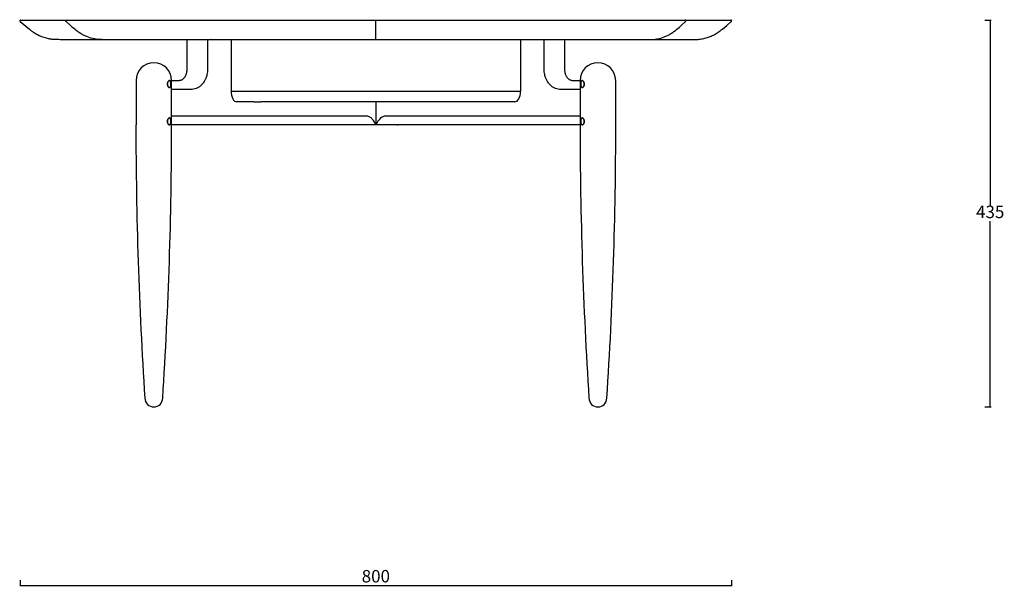
# Model space of a CAD drawing. Units: millimetres. Extents: x 5196 to 8497, y 1054 to 3281.
# Drawn here: x 7391 to 8497, y 1057 to 1694 of the extents above; entities that cross this region are included whole.
import ezdxf

# ---------------------------------------------------------------- set-up
doc = ezdxf.new("R2010")
doc.units = ezdxf.units.MM
doc.header["$PDSIZE"] = -1
doc.dimstyles.new('ISO-25', dxfattribs={"dimtxt": 2.5, "dimasz": 2.5, "dimexe": 1.25, "dimexo": 0.625, "dimtad": 1, "dimtxsty": 'Standard', "dimcen": 2.5, "dimadec": 0, "dimazin": 0, "dimtfac": 1, "dimtmove": 0, "dimatfit": 3, "dimfxl": 1, "dimarcsym": 0})

# ---------------------------------------------------------------- blocks, each defined once
blk = doc.blocks.new('_Dot')
at = {"color": 0, "linetype": 'ByBlock', "lineweight": -2}
blk.add_line((-0.5, 0), (-1, 0), dxfattribs=at)
at = {"color": 0, "linetype": 'ByBlock', "const_width": 0.5}
blk.add_lwpolyline([(-0.25, 0, 1), (0.25, 0, 1)], format="xyb", close=True, dxfattribs=at)
blk = doc.blocks.new('*D11')
at = {"color": 5, "lineweight": -2}
for p, q in [((7391.1, 1063.8), (7391.1, 1056.8)), ((8190.9, 1063.8), (8190.9, 1056.8)), ((7391.9, 1057.8), (8190.1, 1057.8))]:
    blk.add_line(p, q, dxfattribs=at)
at = {"layer": 'Defpoints', "color": 0}
for p in [(7391.1, 1692.7), (8190.9, 1692.7), (8190.9, 1057.8)]:
    blk.add_point(p, dxfattribs=at)
at = {"color": 5, "lineweight": -2, "xscale": 0.8, "yscale": 0.8, "zscale": 0.8, "rotation": 180}
blk.add_blockref('_Dot', (7391.1, 1057.8), dxfattribs=at)
at = {"color": 5, "lineweight": -2, "xscale": 0.8, "yscale": 0.8, "zscale": 0.8}
blk.add_blockref('_Dot', (8190.9, 1057.8), dxfattribs=at)
at = {"color": 0, "insert": (7791, 1066.3), "char_height": 14, "attachment_point": 5}
blk.add_mtext('800', dxfattribs=at)
blk = doc.blocks.new('*D12')
at = {"color": 5, "lineweight": -2}
for p, q in [((8475.6, 1693.4), (8482.6, 1693.4)), ((8481.6, 1692.6), (8481.6, 1484.4)), ((8481.6, 1259.2), (8481.6, 1467.4)), ((8475.6, 1258.4), (8482.6, 1258.4))]:
    blk.add_line(p, q, dxfattribs=at)
at = {"layer": 'Defpoints', "color": 0}
for p in [(8040.6, 1693.4), (8481.6, 1693.4), (8040.6, 1258.4)]:
    blk.add_point(p, dxfattribs=at)
at = {"color": 5, "lineweight": -2, "xscale": 0.8, "yscale": 0.8, "zscale": 0.8}
for p, rotation in [((8481.6, 1693.4), 90), ((8481.6, 1258.4), 270)]:
    blk.add_blockref('_Dot', p, dxfattribs=dict(at, rotation=rotation))
at = {"color": 0, "insert": (8481.6, 1475.9), "char_height": 14, "attachment_point": 5}
blk.add_mtext('435', dxfattribs=at)

msp = doc.modelspace()

# ---------------------------------------------------------------- linework, layer by layer
at = {"color": 7, "linetype": 'Continuous', "lineweight": 25}
for p, q in [((7391.3, 1691.6), (7401.5, 1683.1)), ((7791, 1683.1), (7791, 1691.6)), ((7791, 1683.1), (7791, 1691.6)), ((7481.4, 1671.4), (7483.1, 1671.4)), ((7578.7, 1671.4), (7578.7, 1639.4)), ((7601.9, 1671.4), (7601.9, 1639.4)), ((7606.5, 1671.4), (7606.4, 1671.4)), ((7628.3, 1671.4), (7628.3, 1613.4)), ((7727.3, 1671.4), (7727.2, 1671.4)), ((7850, 1671.4), (7849.9, 1671.4)), ((7953.7, 1671.4), (7953.7, 1613.4)), ((7970.8, 1671.4), (7970.7, 1671.4)), ((7980.1, 1639.4), (7980.1, 1671.4)), ((8003.3, 1639.4), (8003.3, 1671.4)), ((7521.4, 1625.4), (7521.4, 1575.4)), ((7561.4, 1575.4), (7561.4, 1625.4)), ((7561.4, 1625.4), (7570.4, 1625.4)), ((8011.4, 1625.4), (8020.6, 1625.4)), ((8020.6, 1625.4), (8020.6, 1575.4)), ((8023, 1617.4), (8023.3, 1617.4)), ((8060.6, 1575.4), (8060.6, 1625.4)), ((7583, 1615.4), (7561.4, 1615.4)), ((7628.3, 1613.4), (7953.7, 1613.4)), ((8020.6, 1615.4), (7998.9, 1615.4)), ((7653.7, 1601.4), (7634.7, 1601.4)), ((7920.1, 1601.4), (7661.9, 1601.4)), ((7791, 1601.4), (7791, 1575.4)), ((7947.2, 1601.4), (7920.1, 1601.4)), ((7559, 1583.4), (7558.8, 1583.4)), ((7780.5, 1585.4), (7561.4, 1585.4)), ((8020.6, 1585.4), (7801.7, 1585.4)), ((8023.2, 1583.4), (8023, 1583.4)), ((7608.3, 1575.4), (7561.4, 1575.4)), ((7734.5, 1575.4), (7608.3, 1575.4)), ((7771.7, 1575.4), (7734.5, 1575.4)), ((7852.8, 1575.4), (7810.5, 1575.4)), ((7973.6, 1575.4), (7852.8, 1575.4)), ((8020.6, 1575.4), (7973.6, 1575.4))]:
    msp.add_line(p, q, dxfattribs=at)
at = {"color": 7}
msp.add_line((7653.7, 1601.4), (7661.9, 1601.4), dxfattribs=at)
at = {"color": 7, "linetype": 'Continuous', "lineweight": 25, "flags": 128}
for points in [[(7452.6, 1683.1), (7450.1, 1685.2), (7447.7, 1687.4), (7442.9, 1691.6)], [(7452.6, 1683.1), (7450.1, 1685.2), (7447.7, 1687.4), (7442.9, 1691.6)], [(8129.4, 1683.1), (8131.8, 1685.2), (8134.3, 1687.4), (8139.1, 1691.6)], [(8129.4, 1683.1), (8131.8, 1685.2), (8134.3, 1687.4), (8139.1, 1691.6)], [(8180.5, 1683.1), (8185.5, 1687.4), (8190.6, 1691.6)], [(7801.7, 1585.4), (7800.2, 1585.2), (7798.7, 1584.7), (7797.3, 1583.9), (7795.9, 1582.8), (7794.6, 1581.3), (7793.3, 1579.6), (7792.2, 1577.6), (7791.1, 1575.4)]]:
    msp.add_lwpolyline(points, dxfattribs=at)
at = {"color": 7, "linetype": 'Continuous', "lineweight": 25}
for centre, radius, start, end in [((7392, 1692.4), 1, 90, 139.1349), ((7433.7, 1721.4), 50, 244.9426, 257.5617), ((7541.4, 1625.4), 20, 0, 180), ((8040.6, 1625.4), 20, 0, 180), ((12238.8, 1575.4), 4717.5, 180, 183.7313), ((2843.9, 1575.4), 4717.5, 356.2687, 0), ((12738.1, 1575.4), 4717.5, 180, 183.7313), ((3343.2, 1575.4), 4717.5, 356.2687, 0), ((7541.4, 1268.4), 10, 180, 0), ((8040.6, 1268.4), 10, 180, 0)]:
    msp.add_arc(centre, radius, start, end, dxfattribs=at)
for centre, start_param, end_param in [((7634.7, 1613.4), 1.570796, 3.141593), ((7947.2, 1613.4), 3.141593, 4.712389)]:
    msp.add_ellipse(centre, major_axis=(0, 12), ratio=0.535257, start_param=start_param, end_param=end_param, dxfattribs=at)
for points, knots in [([(7391.3, 1691.6), (7391.3, 1691.7), (7391.2, 1691.8), (7391, 1692.1), (7391, 1692.4), (7391, 1692.7), (7391.2, 1693), (7391.5, 1693.3), (7391.7, 1693.4), (7391.9, 1693.4), (7392, 1693.4)], [0, 0, 0, 0, 0.104329, 0.224543, 0.35829, 0.499998, 0.641703, 0.775453, 0.895664, 1, 1, 1, 1]), ([(7392, 1693.4), (7392.1, 1693.4), (7392.3, 1693.4), (7393.7, 1693.4), (7396, 1693.4), (7399.1, 1693.4), (7403.2, 1693.4), (7408.1, 1693.4), (7413.7, 1693.4), (7420, 1693.4), (7427, 1693.4), (7434.8, 1693.4), (7440.6, 1693.4), (7443.5, 1693.4)], [0, 0, 0, 0, 0.096083, 0.192018, 0.287656, 0.38285, 0.477455, 0.57133, 0.659048, 0.745882, 0.83172, 0.916458, 1, 1, 1, 1]), ([(7401.5, 1683.1), (7401.9, 1682.8), (7402.6, 1682.2), (7403.7, 1681.4), (7404.8, 1680.6), (7405.8, 1679.9), (7406.6, 1679.4), (7407.3, 1678.9), (7407.8, 1678.6), (7408.3, 1678.3), (7409, 1677.9), (7409.8, 1677.4), (7410.8, 1677), (7411.7, 1676.5), (7412.2, 1676.2), (7412.5, 1676.1)], [0, 0, 0, 0, 0.131856, 0.25532, 0.362465, 0.428186, 0.480039, 0.50174, 0.52211, 0.543173, 0.567185, 0.631076, 0.722301, 0.847891, 1, 1, 1, 1]), ([(7442.9, 1691.6), (7442.8, 1691.7), (7442.7, 1691.9), (7442.5, 1692.2), (7442.5, 1692.5), (7442.6, 1692.9), (7442.8, 1693.1), (7443.1, 1693.3), (7443.3, 1693.4), (7443.5, 1693.4), (7443.5, 1693.4)], [0, 0, 0, 0, 0.138053, 0.2761, 0.414146, 0.55219, 0.690233, 0.828289, 0.966334, 1, 1, 1, 1]), ([(7442.9, 1691.6), (7442.8, 1691.7), (7442.7, 1691.9), (7442.5, 1692.2), (7442.5, 1692.5), (7442.6, 1692.9), (7442.8, 1693.1), (7443.1, 1693.3), (7443.3, 1693.4), (7443.5, 1693.4), (7443.5, 1693.4)], [0, 0, 0, 0, 0.138053, 0.2761, 0.414146, 0.55219, 0.690233, 0.828289, 0.966334, 1, 1, 1, 1]), ([(7443.5, 1693.4), (7446.5, 1693.4), (7452.5, 1693.4), (7462.5, 1693.4), (7473.1, 1693.4), (7484.4, 1693.4), (7496.3, 1693.4), (7508.6, 1693.4), (7521.5, 1693.4), (7534.7, 1693.4), (7548.4, 1693.4), (7562.5, 1693.4), (7577.1, 1693.4), (7591.9, 1693.4), (7607, 1693.4), (7622.5, 1693.4), (7638.4, 1693.4), (7654.6, 1693.4), (7671.2, 1693.4), (7688.1, 1693.4), (7705.1, 1693.4), (7722.3, 1693.4), (7739.4, 1693.4), (7756.5, 1693.4), (7773.8, 1693.4), (7785.3, 1693.4), (7791, 1693.4)], [0, 0, 0, 0, 0.054337, 0.107758, 0.160209, 0.211643, 0.262018, 0.311298, 0.358017, 0.403656, 0.448203, 0.491652, 0.534004, 0.574542, 0.614056, 0.652576, 0.69014, 0.727455, 0.763897, 0.799543, 0.834482, 0.868811, 0.902041, 0.934902, 0.967514, 1, 1, 1, 1]), ([(7483.2, 1671.4), (7481.7, 1671.4), (7478.9, 1671.5), (7473.4, 1672.3), (7468.2, 1673.8), (7463.2, 1675.9), (7459.5, 1677.9), (7455.9, 1680.3), (7453.7, 1682.2), (7452.6, 1683.1)], [0, 0, 0, 0, 0.128637, 0.258326, 0.496341, 0.618911, 0.741481, 0.870214, 1, 1, 1, 1]), ([(7483.2, 1671.4), (7481.7, 1671.4), (7478.9, 1671.5), (7473.4, 1672.3), (7468.2, 1673.8), (7463.2, 1675.9), (7459.5, 1677.9), (7455.9, 1680.3), (7453.7, 1682.2), (7452.6, 1683.1)], [0, 0, 0, 0, 0.128637, 0.258326, 0.496341, 0.618911, 0.741481, 0.870214, 1, 1, 1, 1]), ([(7791, 1693.4), (7796.8, 1693.4), (7808.5, 1693.4), (7826.1, 1693.4), (7843.5, 1693.4), (7860.9, 1693.4), (7878, 1693.4), (7894.8, 1693.4), (7911.3, 1693.4), (7927.7, 1693.4), (7943.8, 1693.4), (7959.8, 1693.4), (7975.5, 1693.4), (7990.9, 1693.4), (8005.9, 1693.4), (8020.4, 1693.4), (8034.3, 1693.4), (8047.8, 1693.4), (8060.7, 1693.4), (8073.4, 1693.4), (8085.7, 1693.4), (8097.6, 1693.4), (8108.9, 1693.4), (8119.5, 1693.4), (8129.5, 1693.4), (8135.5, 1693.4), (8138.5, 1693.4)], [0, 0, 0, 0, 0.033077, 0.066287, 0.09976, 0.133622, 0.167991, 0.202347, 0.23739, 0.273203, 0.30986, 0.348116, 0.387363, 0.427642, 0.468985, 0.511414, 0.554155, 0.597955, 0.642808, 0.688702, 0.737981, 0.788357, 0.839791, 0.892242, 0.945663, 1, 1, 1, 1]), ([(7791, 1691.6), (7791, 1691.7), (7791, 1691.9), (7791, 1692.2), (7791, 1692.3), (7791, 1692.5), (7791, 1692.6), (7791, 1692.8), (7791, 1692.9), (7791, 1693.1), (7791, 1693.2), (7791, 1693.4), (7791, 1693.4), (7791, 1693.4)], [0, 0, 0, 0, 0.25, 0.25, 0.375, 0.375, 0.5, 0.5, 0.625, 0.625, 0.75, 0.75, 1, 1, 1, 1]), ([(7791, 1691.6), (7791, 1691.7), (7791, 1691.9), (7791, 1692.2), (7791, 1692.3), (7791, 1692.5), (7791, 1692.6), (7791, 1692.8), (7791, 1692.9), (7791, 1693.1), (7791, 1693.2), (7791, 1693.4), (7791, 1693.4), (7791, 1693.4)], [0, 0, 0, 0, 0.25, 0.25, 0.375, 0.375, 0.5, 0.5, 0.625, 0.625, 0.75, 0.75, 1, 1, 1, 1]), ([(7791, 1671.4), (7791, 1671.4), (7791, 1671.6), (7791, 1672.6), (7791, 1673.4), (7791, 1675.4), (7791, 1676.7), (7791, 1679.6), (7791, 1681.3), (7791, 1683.1)], [0, 0, 0, 0, 0.25, 0.25, 0.5, 0.5, 0.75, 0.75, 1, 1, 1, 1]), ([(7791, 1671.4), (7791, 1671.4), (7791, 1671.6), (7791, 1672.6), (7791, 1673.4), (7791, 1675.4), (7791, 1676.7), (7791, 1679.6), (7791, 1681.3), (7791, 1683.1)], [0, 0, 0, 0, 0.25, 0.25, 0.5, 0.5, 0.75, 0.75, 1, 1, 1, 1]), ([(8098.8, 1671.4), (8100.2, 1671.4), (8103.1, 1671.5), (8108.6, 1672.3), (8113.8, 1673.8), (8118.8, 1675.9), (8122.5, 1677.9), (8126, 1680.3), (8128.3, 1682.2), (8129.4, 1683.1)], [0, 0, 0, 0, 0.128637, 0.258326, 0.496341, 0.618911, 0.741481, 0.870214, 1, 1, 1, 1]), ([(8098.8, 1671.4), (8100.2, 1671.4), (8103.1, 1671.5), (8108.6, 1672.3), (8113.8, 1673.8), (8118.8, 1675.9), (8122.5, 1677.9), (8126, 1680.3), (8128.3, 1682.2), (8129.4, 1683.1)], [0, 0, 0, 0, 0.128637, 0.258326, 0.496341, 0.618911, 0.741481, 0.870214, 1, 1, 1, 1]), ([(8139.1, 1691.6), (8139.2, 1691.7), (8139.3, 1691.9), (8139.4, 1692.2), (8139.4, 1692.5), (8139.3, 1692.9), (8139.1, 1693.1), (8138.9, 1693.3), (8138.6, 1693.4), (8138.5, 1693.4), (8138.5, 1693.4)], [0, 0, 0, 0, 0.138053, 0.2761, 0.414146, 0.55219, 0.690233, 0.828289, 0.966334, 1, 1, 1, 1]), ([(8139.1, 1691.6), (8139.2, 1691.7), (8139.3, 1691.9), (8139.4, 1692.2), (8139.4, 1692.5), (8139.3, 1692.9), (8139.1, 1693.1), (8138.9, 1693.3), (8138.6, 1693.4), (8138.5, 1693.4), (8138.5, 1693.4)], [0, 0, 0, 0, 0.138053, 0.2761, 0.414146, 0.55219, 0.690233, 0.828289, 0.966334, 1, 1, 1, 1]), ([(8138.5, 1693.4), (8141.5, 1693.4), (8147.7, 1693.4), (8155.8, 1693.4), (8163.2, 1693.4), (8169.7, 1693.4), (8175.3, 1693.4), (8180.3, 1693.4), (8184.5, 1693.4), (8187.6, 1693.4), (8189.6, 1693.4), (8189.9, 1693.4), (8190, 1693.4)], [0, 0, 0, 0, 0.088644, 0.178628, 0.269836, 0.362141, 0.45541, 0.549508, 0.661284, 0.773785, 0.886771, 1, 1, 1, 1]), ([(8148.3, 1671.4), (8149.6, 1671.4), (8152.5, 1671.5), (8157.2, 1672.1), (8162, 1673.2), (8166.8, 1674.9), (8171.4, 1676.9), (8176, 1679.6), (8179, 1681.9), (8180.5, 1683.1)], [0, 0, 0, 0, 0.113012, 0.248109, 0.405337, 0.537515, 0.68132, 0.835889, 1, 1, 1, 1]), ([(8190.6, 1691.6), (8190.7, 1691.7), (8190.8, 1691.8), (8191, 1692.1), (8191, 1692.4), (8190.9, 1692.7), (8190.8, 1693), (8190.5, 1693.3), (8190.3, 1693.4), (8190.1, 1693.4), (8190, 1693.4)], [0, 0, 0, 0, 0.104329, 0.224543, 0.35829, 0.499998, 0.641703, 0.775453, 0.895664, 1, 1, 1, 1]), ([(7422.9, 1672.6), (7423, 1672.6), (7423.3, 1672.5), (7423.8, 1672.4), (7424.5, 1672.3), (7425.3, 1672.2), (7426.2, 1672.1), (7427.4, 1672), (7428.8, 1671.9), (7430.4, 1671.9), (7432.4, 1671.8), (7434.9, 1671.7), (7438, 1671.6), (7442.1, 1671.6), (7446.9, 1671.5), (7452.6, 1671.5), (7459.2, 1671.4), (7466.6, 1671.4), (7473.9, 1671.4), (7479.2, 1671.4), (7481.4, 1671.4)], [0, 0, 0, 0, 0.011537, 0.039356, 0.070948, 0.106103, 0.144607, 0.186391, 0.231097, 0.278493, 0.328339, 0.380394, 0.451481, 0.525357, 0.601445, 0.684758, 0.769224, 0.854132, 0.938792, 1, 1, 1, 1]), ([(7483.2, 1671.4), (7486, 1671.4), (7491.8, 1671.4), (7501.3, 1671.4), (7511.3, 1671.4), (7522, 1671.4), (7533.2, 1671.4), (7544.8, 1671.4), (7556.8, 1671.4), (7569.1, 1671.4), (7581.8, 1671.4), (7594.8, 1671.4), (7608, 1671.4), (7621.5, 1671.4), (7635, 1671.4), (7648.8, 1671.4), (7662.8, 1671.4), (7677, 1671.4), (7691.3, 1671.4), (7705.7, 1671.4), (7720.1, 1671.4), (7734.4, 1671.4), (7748.7, 1671.4), (7762.8, 1671.4), (7776.9, 1671.4), (7786.3, 1671.4), (7791, 1671.4)], [0, 0, 0, 0, 0.057564, 0.114017, 0.169288, 0.223313, 0.276034, 0.327394, 0.375864, 0.422973, 0.468696, 0.513012, 0.555904, 0.596642, 0.636025, 0.674075, 0.710825, 0.746948, 0.781847, 0.815626, 0.848392, 0.88026, 0.910835, 0.940866, 0.970528, 1, 1, 1, 1]), ([(7791, 1671.4), (7795.8, 1671.4), (7805.3, 1671.4), (7819.7, 1671.4), (7834.1, 1671.4), (7848.5, 1671.4), (7862.8, 1671.4), (7877.1, 1671.4), (7891.2, 1671.4), (7905.3, 1671.4), (7919.4, 1671.4), (7933.4, 1671.4), (7947.5, 1671.4), (7961.3, 1671.4), (7974.8, 1671.4), (7988.1, 1671.4), (8000.9, 1671.4), (8013.3, 1671.4), (8025.4, 1671.4), (8037.2, 1671.4), (8048.8, 1671.4), (8060, 1671.4), (8070.6, 1671.4), (8080.7, 1671.4), (8090.2, 1671.4), (8095.9, 1671.4), (8098.8, 1671.4)], [0, 0, 0, 0, 0.030009, 0.060218, 0.090816, 0.121988, 0.153916, 0.186156, 0.219379, 0.253686, 0.289175, 0.326604, 0.365384, 0.405544, 0.447112, 0.490106, 0.533717, 0.578685, 0.62499, 0.672605, 0.723966, 0.776687, 0.830712, 0.885983, 0.942436, 1, 1, 1, 1]), ([(8098.8, 1671.4), (8101.8, 1671.4), (8107.7, 1671.4), (8115.4, 1671.4), (8122.5, 1671.4), (8128.7, 1671.4), (8134.1, 1671.4), (8139, 1671.4), (8143, 1671.4), (8146.1, 1671.4), (8148, 1671.4), (8148.2, 1671.4), (8148.3, 1671.4)], [0, 0, 0, 0, 0.08808, 0.17767, 0.268633, 0.360825, 0.454094, 0.548288, 0.660275, 0.773068, 0.886399, 1, 1, 1, 1]), ([(7578.7, 1639.4), (7578.7, 1638.9), (7578.6, 1637.8), (7578.5, 1636.1), (7578.2, 1634.5), (7577.9, 1633.1), (7577.4, 1631.8), (7577, 1630.7), (7576.4, 1629.6), (7575.8, 1628.7), (7575.1, 1627.9), (7574.3, 1627.1), (7573.5, 1626.4), (7572.7, 1625.9), (7571.8, 1625.6), (7571.1, 1625.4), (7570.6, 1625.4), (7570.4, 1625.4)], [0, 0, 0, 0, 0.039287, 0.082677, 0.126218, 0.168501, 0.210335, 0.2618, 0.313301, 0.371601, 0.43942, 0.52124, 0.607278, 0.697116, 0.800149, 0.928394, 1, 1, 1, 1]), ([(7601.9, 1639.4), (7601.9, 1638.4), (7601.8, 1636.5), (7601.5, 1633.7), (7600.9, 1631), (7600.1, 1628.3), (7598.9, 1625.6), (7597.1, 1622.6), (7594.8, 1620), (7592, 1617.9), (7589, 1616.4), (7586.1, 1615.5), (7584, 1615.4), (7583, 1615.4)], [0, 0, 0, 0, 0.056512, 0.11304, 0.16934, 0.225679, 0.304117, 0.382686, 0.505226, 0.628041, 0.75186, 0.876039, 1, 1, 1, 1]), ([(7998.9, 1615.4), (7997.9, 1615.4), (7995.9, 1615.5), (7992.9, 1616.4), (7990, 1617.9), (7987.2, 1620), (7984.9, 1622.6), (7983.1, 1625.6), (7981.9, 1628.3), (7981.1, 1631), (7980.5, 1633.7), (7980.1, 1636.5), (7980.1, 1638.4), (7980.1, 1639.4)], [0, 0, 0, 0, 0.123961, 0.2481398, 0.3719585, 0.494774, 0.6173142, 0.6958833, 0.7743214, 0.8306598, 0.8869604, 0.9434882, 1, 1, 1, 1]), ([(8011.4, 1625.4), (8011, 1625.4), (8010.4, 1625.5), (8009.6, 1625.8), (8008.7, 1626.3), (8007.9, 1626.9), (8007, 1627.7), (8006.3, 1628.6), (8005.6, 1629.5), (8005.1, 1630.6), (8004.6, 1631.8), (8004.1, 1633.1), (8003.8, 1634.5), (8003.5, 1636), (8003.4, 1637.6), (8003.3, 1638.8), (8003.3, 1639.4), (8003.3, 1639.4)], [0, 0, 0, 0, 0.12556, 0.253426, 0.35261, 0.440915, 0.535159, 0.60999, 0.673139, 0.727865, 0.777073, 0.828557, 0.868336, 0.91045, 0.954337, 0.999002, 1, 1, 1, 1]), ([(7559, 1625.4), (7559.2, 1625.4), (7559.6, 1625.3), (7560, 1624.6), (7560.3, 1623.6), (7560.5, 1622.3), (7560.5, 1621), (7560.4, 1619.7), (7560.2, 1618.6), (7559.8, 1617.7), (7559.3, 1617.4), (7558.9, 1617.4), (7558.3, 1617.5), (7557.7, 1618.2), (7557.1, 1619.2), (7556.8, 1620.5), (7556.7, 1621.8), (7556.9, 1623.1), (7557.4, 1624.2), (7558.1, 1625), (7558.6, 1625.4), (7558.9, 1625.4), (7559, 1625.4)], [0, 0, 0, 0, 0.052962, 0.105899, 0.159478, 0.213534, 0.266876, 0.319421, 0.372329, 0.426187, 0.480117, 0.5, 0.552962, 0.605899, 0.659477, 0.713534, 0.766876, 0.819421, 0.87233, 0.926187, 0.980117, 1, 1, 1, 1]), ([(7559, 1625.4), (7558.8, 1625.4), (7558.5, 1625.3), (7557.9, 1624.9), (7557.3, 1624), (7556.9, 1622.8), (7556.7, 1621.5), (7556.8, 1620.1), (7557.2, 1618.9), (7557.8, 1618), (7558.4, 1617.5), (7559, 1617.3), (7559.6, 1617.5), (7560, 1618.2), (7560.3, 1619.2), (7560.5, 1620.5), (7560.5, 1621.8), (7560.4, 1623.1), (7560.2, 1624.2), (7559.8, 1625), (7559.3, 1625.4), (7559.1, 1625.4), (7559, 1625.4)], [0, 0, 0, 0, 0.033322, 0.085876, 0.139078, 0.193085, 0.246798, 0.29954, 0.352163, 0.405685, 0.459741, 0.500052, 0.553008, 0.60594, 0.659513, 0.713564, 0.7669, 0.81944, 0.872343, 0.926194, 0.980119, 1, 1, 1, 1]), ([(8021.5, 1621.4), (8021.5, 1621.8), (8021.5, 1622.7), (8021.7, 1623.9), (8022.1, 1624.8), (8022.6, 1625.4), (8023.2, 1625.4), (8023.9, 1625.1), (8024.5, 1624.3), (8025, 1623.2), (8025.3, 1621.9), (8025.2, 1620.6), (8024.9, 1619.3), (8024.4, 1618.3), (8023.7, 1617.6), (8023, 1617.3), (8022.4, 1617.5), (8022, 1618.1), (8021.7, 1619.1), (8021.5, 1620.3), (8021.5, 1621.1), (8021.5, 1621.4)], [0, 0, 0, 0, 0.052954, 0.105882, 0.15948, 0.213536, 0.266874, 0.319459, 0.372384, 0.426229, 0.480179, 0.533203, 0.585729, 0.638944, 0.69297, 0.746676, 0.79945, 0.852113, 0.905631, 0.959698, 1, 1, 1, 1]), ([(8023, 1625.4), (8022.9, 1625.4), (8022.7, 1625.4), (8022.2, 1625.1), (8021.8, 1624.3), (8021.6, 1623.2), (8021.5, 1621.9), (8021.5, 1620.6), (8021.6, 1619.3), (8021.9, 1618.3), (8022.4, 1617.6), (8022.9, 1617.3), (8023.6, 1617.5), (8024.3, 1618.1), (8024.8, 1619.1), (8025.2, 1620.3), (8025.3, 1621.5), (8025.1, 1622.7), (8024.7, 1623.9), (8024.1, 1624.8), (8023.5, 1625.3), (8023.1, 1625.4), (8023, 1625.4)], [0, 0, 0, 0, 0.016969, 0.069546, 0.122462, 0.176298, 0.230238, 0.283253, 0.33577, 0.388976, 0.442993, 0.496689, 0.549455, 0.602109, 0.655618, 0.709676, 0.749971, 0.802916, 0.855835, 0.909424, 0.96347, 1, 1, 1, 1]), ([(7559, 1583.4), (7559.2, 1583.4), (7559.6, 1583.3), (7560, 1582.6), (7560.3, 1581.6), (7560.5, 1580.3), (7560.5, 1579), (7560.4, 1577.7), (7560.2, 1576.6), (7559.8, 1575.7), (7559.3, 1575.4), (7558.9, 1575.4), (7558.3, 1575.5), (7557.7, 1576.2), (7557.1, 1577.2), (7556.8, 1578.5), (7556.7, 1579.8), (7556.9, 1581.1), (7557.4, 1582.2), (7558.1, 1583), (7558.6, 1583.4), (7558.9, 1583.4), (7559, 1583.4)], [0, 0, 0, 0, 0.052962, 0.105899, 0.159478, 0.213534, 0.266876, 0.319421, 0.372329, 0.426187, 0.480117, 0.5, 0.552962, 0.605899, 0.659478, 0.713534, 0.766876, 0.819421, 0.87233, 0.926187, 0.980117, 1, 1, 1, 1]), ([(7559, 1575.4), (7559.2, 1575.4), (7559.6, 1575.5), (7560, 1576.2), (7560.3, 1577.2), (7560.5, 1578.5), (7560.5, 1579.8), (7560.4, 1581.1), (7560.2, 1582.2), (7559.8, 1583), (7559.2, 1583.4), (7558.6, 1583.4), (7557.9, 1582.9), (7557.3, 1582), (7556.9, 1580.8), (7556.7, 1579.5), (7556.8, 1578.1), (7557.2, 1576.9), (7557.8, 1576), (7558.4, 1575.5), (7558.8, 1575.4), (7559, 1575.4)], [0, 0, 0, 0, 0.052966, 0.105908, 0.15949, 0.21355, 0.266897, 0.319445, 0.372358, 0.426219, 0.480154, 0.533186, 0.585749, 0.638961, 0.692978, 0.746701, 0.799452, 0.852084, 0.905616, 0.959682, 1, 1, 1, 1]), ([(7791, 1575.6), (7790.3, 1577), (7789, 1579.8), (7786.4, 1582.9), (7783.5, 1585), (7781.5, 1585.3), (7780.5, 1585.4)], [0, 0, 0, 0, 0.235764, 0.489785, 0.746249, 1, 1, 1, 1]), ([(8021.5, 1579.4), (8021.5, 1579.8), (8021.5, 1580.7), (8021.7, 1581.9), (8022.1, 1582.8), (8022.6, 1583.4), (8023.2, 1583.4), (8023.9, 1583.1), (8024.5, 1582.3), (8025, 1581.2), (8025.3, 1579.9), (8025.2, 1578.6), (8024.9, 1577.3), (8024.4, 1576.3), (8023.7, 1575.6), (8023, 1575.3), (8022.4, 1575.5), (8022, 1576.1), (8021.7, 1577.1), (8021.5, 1578.3), (8021.5, 1579.1), (8021.5, 1579.4)], [0, 0, 0, 0, 0.052954, 0.105882, 0.15948, 0.213536, 0.266874, 0.319459, 0.372384, 0.426229, 0.480178, 0.533203, 0.585729, 0.638944, 0.69297, 0.746676, 0.79945, 0.852113, 0.905631, 0.959698, 1, 1, 1, 1]), ([(8023, 1575.4), (8023.2, 1575.4), (8023.6, 1575.5), (8024.3, 1576.1), (8024.8, 1577.1), (8025.2, 1578.3), (8025.3, 1579.5), (8025.1, 1580.7), (8024.7, 1581.9), (8024.1, 1582.8), (8023.4, 1583.4), (8022.8, 1583.4), (8022.2, 1583.1), (8021.8, 1582.3), (8021.6, 1581.2), (8021.5, 1579.9), (8021.5, 1578.6), (8021.6, 1577.3), (8021.9, 1576.3), (8022.4, 1575.6), (8022.8, 1575.4), (8023, 1575.4), (8023, 1575.4)], [0, 0, 0, 0, 0.049541, 0.102202, 0.155718, 0.209783, 0.250083, 0.303035, 0.35596, 0.409556, 0.463609, 0.516945, 0.569528, 0.622451, 0.676293, 0.73024, 0.783262, 0.835786, 0.888999, 0.943023, 0.996726, 1, 1, 1, 1]), ([(7791.1, 1575.4), (7790.5, 1575.4), (7789.3, 1575.4), (7786.7, 1575.4), (7783.9, 1575.4), (7780.3, 1575.4), (7776.3, 1575.4), (7773.3, 1575.4), (7771.7, 1575.4), (7771.7, 1575.4)], [0, 0, 0, 0, 0.140955, 0.282174, 0.438104, 0.594229, 0.796536, 0.998915, 1, 1, 1, 1]), ([(7810.5, 1575.4), (7810.5, 1575.4), (7809, 1575.4), (7806, 1575.4), (7801.6, 1575.4), (7797.4, 1575.4), (7793.7, 1575.4), (7791.9, 1575.4), (7791.1, 1575.4)], [0, 0, 0, 0, 0.001137, 0.202341, 0.403407, 0.610366, 0.816704, 1, 1, 1, 1]), ([(7814.9, 1575.4), (7814.9, 1575.4), (7815.1, 1575.4), (7815.5, 1575.4), (7815.9, 1575.4), (7815.8, 1575.4), (7815.8, 1575.4)], [0, 0, 0, 0, 0.002417, 0.43004, 0.857369, 1, 1, 1, 1])]:
    msp.add_open_spline(points, degree=3, knots=knots, dxfattribs=at)

# ---------------------------------------------------------------- dimensions: what is measured, and where the dimension line sits
dim = msp.add_linear_dim(base=(8481.6, 1693.4), p1=(8040.6, 1258.4), p2=(8040.6, 1693.4), angle=90, dimstyle='ISO-25', override={"dimtxt": 14, "dimasz": 0.8, "dimexe": 1, "dimexo": 1, "dimgap": 1.524, "dimtih": 1, "dimtoh": 1, "dimdec": 0, "dimzin": 1, "dimblk": 'Dot', "dimclrd": 5, "dimclre": 5, "dimadec": 2, "dimtdec": 0, "dimldrblk": 'Dot', "dimfxl": 6, "dimfxlon": 1, "dimtzin": 1})
dim.commit()
dim.dimension.update_dxf_attribs({"geometry": '*D12', "text_midpoint": (8481.6, 1475.9)})
dim = msp.add_linear_dim(base=(8190.9, 1057.8), p1=(7391.1, 1692.7), p2=(8190.9, 1692.7), dimstyle='ISO-25', override={"dimtxt": 14, "dimasz": 0.8, "dimexe": 1, "dimexo": 1, "dimgap": 1.524, "dimtih": 1, "dimtoh": 1, "dimdec": 0, "dimzin": 1, "dimblk": 'Dot', "dimclrd": 5, "dimclre": 5, "dimadec": 2, "dimtdec": 0, "dimldrblk": 'Dot', "dimfxl": 6, "dimfxlon": 1, "dimtzin": 1})
dim.commit()
dim.dimension.update_dxf_attribs({"geometry": '*D11', "text_midpoint": (7791, 1066.3)})

doc.saveas('drawing.dxf')
